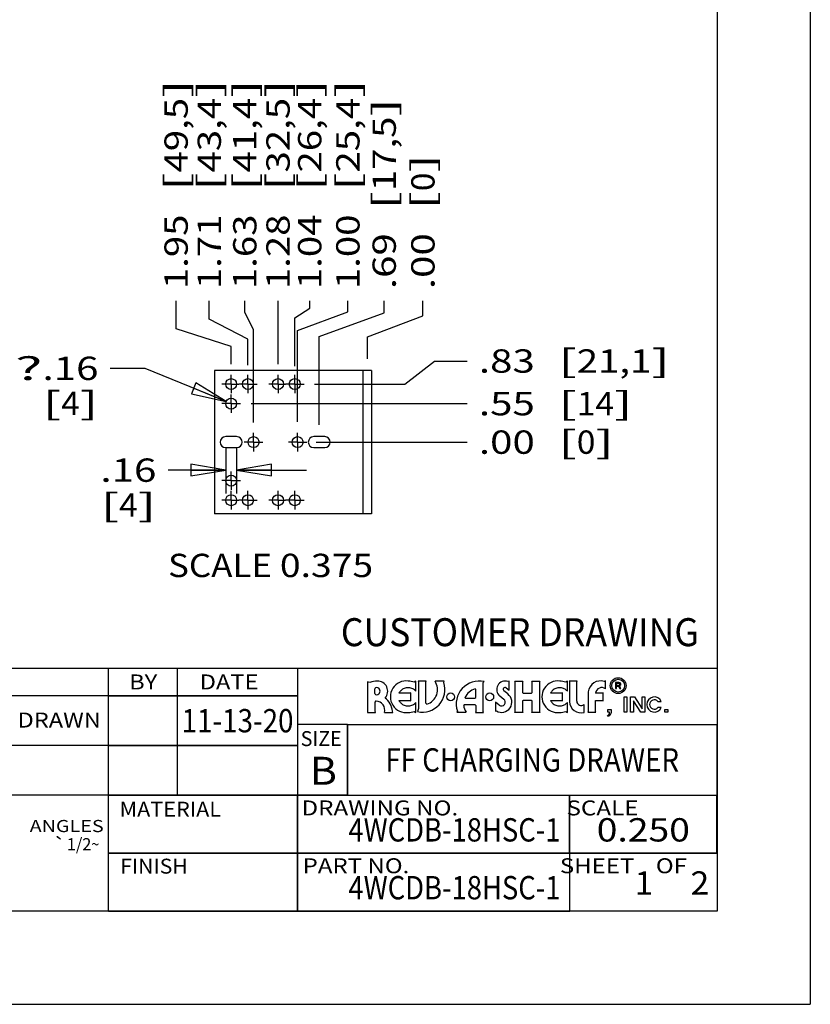
# Model space of a CAD drawing. Units: inches. Extents: x 0 to 17, y 0 to 11.
# Drawn here: x 12.8 to 17, y 0 to 5.3 of the extents above; entities that cross this region are included whole.
import ezdxf
from ezdxf.enums import TextEntityAlignment as Align

# ---------------------------------------------------------------- set-up
doc = ezdxf.new("R2010")
doc.units = ezdxf.units.IN
doc.header["$LTSCALE"] = 0.935
doc.header["$MEASUREMENT"] = 0
doc.linetypes.add('CENTER', pattern=[0.6, 0.375, -0.075, 0.075, -0.075])
doc.layers.get('0').update_dxf_attribs({"linetype": 'CONTINUOUS'})
doc.layers.add('02___PRT_ALL_AXES', color=7, linetype='CONTINUOUS')
doc.styles.get("Standard").update_dxf_attribs({"font": 'bluprnt.ttf'})
doc.styles.add('TEXTSTYLE_1', font='gdt', dxfattribs={"width": 0.8})
doc.styles.add('TEXTSTYLE_10', font='bluprnt.ttf')
doc.styles.add('TEXTSTYLE_11', font='bluprnt.ttf')
doc.styles.add('TEXTSTYLE_2', font='cgomg.ttf')
doc.styles.add('TEXTSTYLE_3', font='cgomg.ttf')
doc.styles.add('TEXTSTYLE_4', font='cgomg.ttf')
doc.styles.add('TEXTSTYLE_5', font='cgomg.ttf')
doc.styles.add('TEXTSTYLE_6', font='cgomg.ttf')
doc.styles.add('TEXTSTYLE_7', font='cgomg.ttf')
doc.styles.add('TEXTSTYLE_8', font='cgomg.ttf')
doc.styles.add('TEXTSTYLE_9', font='symbol_asme.ttf')
doc.dimstyles.new('DIMSTYLE_2', dxfattribs={"dimtxt": 0.125, "dimasz": 0.1875, "dimexe": 0.125, "dimexo": 0.0625, "dimgap": 0.0625, "dimtad": 0, "dimtih": 1, "dimtoh": 1, "dimlfac": 2.666667, "dimzin": 4, "dimdsep": 46, "dimtxsty": 'Standard', "dimblk": 'CLOSED', "dimblk1": 'CLOSED', "dimblk2": 'CLOSED', "dimcen": 0.09, "dimazin": 1, "dimtfac": 1, "dimtofl": 0, "dimtmove": 0, "dimatfit": 3, "dimldrblk": 'CLOSED', "dimfxl": 0, "dimtolj": 1, "dimtzin": 4, "dimarcsym": 0})
doc.dimstyles.new('DIMSTYLE_3', dxfattribs={"dimtxt": 0.125, "dimasz": 0.1875, "dimexe": 0.125, "dimexo": 0.0625, "dimgap": 0.09, "dimtad": 0, "dimtih": 1, "dimtoh": 1, "dimlfac": 2.666667, "dimzin": 4, "dimdsep": 46, "dimtxsty": 'Standard', "dimblk": 'CLOSED', "dimblk1": 'CLOSED', "dimblk2": 'CLOSED', "dimcen": 0.09, "dimazin": 1, "dimtfac": 1, "dimtofl": 0, "dimtmove": 0, "dimatfit": 1, "dimldrblk": 'CLOSED', "dimfxl": 0, "dimtolj": 1, "dimtzin": 4, "dimarcsym": 0})
doc.dimstyles.new('DIMSTYLE_4', dxfattribs={"dimtxt": 0.125, "dimasz": 0.1875, "dimexe": 0.125, "dimexo": 0.0625, "dimgap": 0.03125, "dimtad": 0, "dimtih": 1, "dimtoh": 1, "dimlfac": 2.666667, "dimzin": 4, "dimdsep": 46, "dimtxsty": 'Standard', "dimblk": 'CLOSED', "dimblk1": 'CLOSED', "dimblk2": 'CLOSED', "dimcen": 0.09, "dimazin": 1, "dimtfac": 1, "dimtofl": 0, "dimtmove": 0, "dimatfit": 3, "dimldrblk": 'CLOSED', "dimfxl": 0, "dimtolj": 1, "dimtzin": 4, "dimarcsym": 0})

# ---------------------------------------------------------------- blocks, each defined once
blk = doc.blocks.new('_CLOSED')
at = {"color": 0, "linetype": 'ByBlock'}
for p, q in [((0, 0), (-1, 0.167)), ((-1, 0.167), (-1, -0.167)), ((-1, -0.167), (0, 0)), ((-1, 0), (0, 0))]:
    blk.add_line(p, q, dxfattribs=at)
blk = doc.blocks.new('*D18')
at = {"color": 7, "linetype": 'Continuous'}
for p, q in [((13.8642, 2.9798), (13.8642, 2.7378)), ((13.9231, 2.9798), (13.9231, 2.7378)), ((13.8642, 2.8628), (13.5549, 2.8628)), ((13.9231, 2.8628), (14.2981, 2.8628))]:
    blk.add_line(p, q, dxfattribs=at)
at = {"color": 7, "linetype": 'Continuous', "xscale": 0.1875, "yscale": 0.1875, "zscale": 0.1875}
blk.add_blockref('_CLOSED', (13.8642, 2.8628), dxfattribs=at)
at = {"color": 7, "linetype": 'Continuous', "xscale": 0.1875, "yscale": 0.1875, "zscale": 0.1875, "rotation": 180}
blk.add_blockref('_CLOSED', (13.9231, 2.8628), dxfattribs=at)
at = {"color": 7, "linetype": 'Continuous'}
for s, p, p2 in [('.16', (13.1924, 2.8003), (13.4924, 2.8003)), ('[', (13.1924, 2.6128), (13.2924, 2.6128)), (']', (13.3924, 2.6128), (13.4924, 2.6128)), ('4', (13.2924, 2.6128), (13.3924, 2.6128))]:
    blk.add_text(s, height=0.125, dxfattribs=at).set_placement(p, p2, align=Align.FIT)
blk = doc.blocks.new('*D19')
at = {"color": 7, "linetype": 'Continuous'}
for p, q in [((13.4318, 3.4083), (13.2443, 3.4083)), ((13.8664, 3.2303), (13.4318, 3.4083))]:
    blk.add_line(p, q, dxfattribs=at)
at = {"color": 7, "linetype": 'Continuous', "xscale": 0.1875, "yscale": 0.1875, "zscale": 0.1875, "rotation": 337.7362473318}
blk.add_blockref('_CLOSED', (13.8664, 3.2303), dxfattribs=at)
at = {"color": 7, "linetype": 'Continuous', "style": 'TEXTSTYLE_9'}
blk.add_text('?', height=0.125, dxfattribs=at).set_placement((12.7343, 3.3458), (12.8818, 3.3458), align=Align.FIT)
at = {"color": 7, "linetype": 'Continuous'}
for s, p, p2 in [('.16', (12.8818, 3.3458), (13.1818, 3.3458)), ('[', (12.8818, 3.1583), (12.9818, 3.1583)), ('4', (12.9818, 3.1583), (13.0818, 3.1583)), (']', (13.0818, 3.1583), (13.1818, 3.1583))]:
    blk.add_text(s, height=0.125, dxfattribs=at).set_placement(p, p2, align=Align.FIT)
blk = doc.blocks.new('*D20')
at = {"color": 7, "linetype": 'Continuous'}
blk.add_line((14.0004, 3.2192), (15.1598, 3.2192), dxfattribs=at)
for s, p, p2 in [('.55', (15.2223, 3.1567), (15.5223, 3.1567)), ('[', (15.6473, 3.1567), (15.7473, 3.1567)), ('14', (15.7473, 3.1567), (15.9473, 3.1567)), (']', (15.9473, 3.1567), (16.0473, 3.1567))]:
    blk.add_text(s, height=0.125, dxfattribs=at).set_placement(p, p2, align=Align.FIT)
blk = doc.blocks.new('*D21')
at = {"color": 7, "linetype": 'Continuous'}
blk.add_line((14.349, 3.0129), (15.1598, 3.0129), dxfattribs=at)
for s, p, p2 in [('.00', (15.2223, 2.9504), (15.5223, 2.9504)), ('[', (15.6473, 2.9504), (15.7473, 2.9504)), ('0', (15.7473, 2.9504), (15.8473, 2.9504)), (']', (15.8473, 2.9504), (15.9473, 2.9504))]:
    blk.add_text(s, height=0.125, dxfattribs=at).set_placement(p, p2, align=Align.FIT)
blk = doc.blocks.new('*D22')
at = {"color": 7, "linetype": 'Continuous'}
for p, q in [((14.8253, 3.3242), (14.9834, 3.4477)), ((14.9834, 3.4477), (15.1598, 3.4477)), ((14.3408, 3.3242), (14.8253, 3.3242))]:
    blk.add_line(p, q, dxfattribs=at)
for s, p, p2 in [('.83', (15.2223, 3.3852), (15.5223, 3.3852)), ('[', (15.6473, 3.3852), (15.7473, 3.3852)), ('21,1', (15.7473, 3.3852), (16.1473, 3.3852)), (']', (16.1473, 3.3852), (16.2473, 3.3852))]:
    blk.add_text(s, height=0.125, dxfattribs=at).set_placement(p, p2, align=Align.FIT)
blk = doc.blocks.new('*D23')
at = {"color": 7, "linetype": 'Continuous'}
for p, q in [((14.7144, 3.7057), (14.7144, 3.7704)), ((14.3661, 3.5792), (14.7144, 3.7057)), ((14.3661, 3.1048), (14.3661, 3.5792))]:
    blk.add_line(p, q, dxfattribs=at)
for s, p, p2 in [(']', (14.7769, 4.7579), (14.7769, 4.8579)), ('17,5', (14.7769, 4.3579), (14.7769, 4.7579)), ('[', (14.7769, 4.2579), (14.7769, 4.3579)), ('.69', (14.7769, 3.8329), (14.7769, 4.1329))]:
    blk.add_text(s, height=0.125, rotation=90, dxfattribs=at).set_placement(p, p2, align=Align.FIT)
blk = doc.blocks.new('*D24')
at = {"color": 7, "linetype": 'Continuous'}
for p, q in [((14.922, 3.6903), (14.922, 3.7704)), ((14.6249, 3.5773), (14.922, 3.6903)), ((14.6249, 3.4592), (14.6249, 3.5773))]:
    blk.add_line(p, q, dxfattribs=at)
for s, p, p2 in [(']', (14.9845, 4.4579), (14.9845, 4.5579)), ('0', (14.9845, 4.3579), (14.9845, 4.4579)), ('[', (14.9845, 4.2579), (14.9845, 4.3579)), ('.00', (14.9845, 3.8329), (14.9845, 4.1329))]:
    blk.add_text(s, height=0.125, rotation=90, dxfattribs=at).set_placement(p, p2, align=Align.FIT)
blk = doc.blocks.new('*D25')
at = {"color": 7, "linetype": 'Continuous'}
for p, q in [((14.5196, 3.7122), (14.5196, 3.7704)), ((14.2499, 3.6116), (14.5196, 3.7122)), ((14.2499, 3.1216), (14.2499, 3.6116))]:
    blk.add_line(p, q, dxfattribs=at)
for s, p, p2 in [(']', (14.5821, 4.8579), (14.5821, 4.9579)), ('25,4', (14.5821, 4.4579), (14.5821, 4.8579)), ('[', (14.5821, 4.3579), (14.5821, 4.4579)), ('1.00', (14.5821, 3.8329), (14.5821, 4.2329))]:
    blk.add_text(s, height=0.125, rotation=90, dxfattribs=at).set_placement(p, p2, align=Align.FIT)
blk = doc.blocks.new('*D26')
at = {"color": 7, "linetype": 'Continuous'}
for p, q in [((14.3149, 3.7318), (14.3149, 3.7704)), ((14.2349, 3.6798), (14.3149, 3.7318)), ((14.2349, 3.4209), (14.2349, 3.6798))]:
    blk.add_line(p, q, dxfattribs=at)
for s, p, p2 in [(']', (14.3774, 4.8579), (14.3774, 4.9579)), ('26,4', (14.3774, 4.4579), (14.3774, 4.8579)), ('[', (14.3774, 4.3579), (14.3774, 4.4579)), ('1.04', (14.3774, 3.8329), (14.3774, 4.2329))]:
    blk.add_text(s, height=0.125, rotation=90, dxfattribs=at).set_placement(p, p2, align=Align.FIT)
blk = doc.blocks.new('*D27')
at = {"color": 7, "linetype": 'Continuous'}
blk.add_line((14.1449, 3.4317), (14.1449, 3.7704), dxfattribs=at)
for s, p, p2 in [(']', (14.2074, 4.8579), (14.2074, 4.9579)), ('32,5', (14.2074, 4.4579), (14.2074, 4.8579)), ('[', (14.2074, 4.3579), (14.2074, 4.4579)), ('1.28', (14.2074, 3.8329), (14.2074, 4.2329))]:
    blk.add_text(s, height=0.125, rotation=90, dxfattribs=at).set_placement(p, p2, align=Align.FIT)
blk = doc.blocks.new('*D28')
at = {"color": 7, "linetype": 'Continuous'}
for p, q in [((13.9667, 3.708), (13.9667, 3.7704)), ((14.0136, 3.616), (13.9667, 3.708)), ((14.0136, 3.1177), (14.0136, 3.616))]:
    blk.add_line(p, q, dxfattribs=at)
for s, p, p2 in [(']', (14.0292, 4.8579), (14.0292, 4.9579)), ('41,4', (14.0292, 4.4579), (14.0292, 4.8579)), ('[', (14.0292, 4.3579), (14.0292, 4.4579)), ('1.63', (14.0292, 3.8329), (14.0292, 4.2329))]:
    blk.add_text(s, height=0.125, rotation=90, dxfattribs=at).set_placement(p, p2, align=Align.FIT)
blk = doc.blocks.new('*D29')
at = {"color": 7, "linetype": 'Continuous'}
for p, q in [((13.7762, 3.6727), (13.7762, 3.7704)), ((13.9836, 3.5654), (13.7762, 3.6727)), ((13.9836, 3.4258), (13.9836, 3.5654))]:
    blk.add_line(p, q, dxfattribs=at)
for s, p, p2 in [(']', (13.8387, 4.8579), (13.8387, 4.9579)), ('43,4', (13.8387, 4.4579), (13.8387, 4.8579)), ('[', (13.8387, 4.3579), (13.8387, 4.4579)), ('1.71', (13.8387, 3.8329), (13.8387, 4.2329))]:
    blk.add_text(s, height=0.125, rotation=90, dxfattribs=at).set_placement(p, p2, align=Align.FIT)
blk = doc.blocks.new('*D30')
at = {"color": 7, "linetype": 'Continuous'}
for p, q in [((13.5983, 3.6206), (13.5983, 3.7704)), ((13.8936, 3.5255), (13.5983, 3.6206)), ((13.8936, 3.4317), (13.8936, 3.5255))]:
    blk.add_line(p, q, dxfattribs=at)
for s, p, p2 in [(']', (13.6608, 4.8579), (13.6608, 4.9579)), ('49,5', (13.6608, 4.4579), (13.6608, 4.8579)), ('[', (13.6608, 4.3579), (13.6608, 4.4579)), ('1.95', (13.6608, 3.8329), (13.6608, 4.2329))]:
    blk.add_text(s, height=0.125, rotation=90, dxfattribs=at).set_placement(p, p2, align=Align.FIT)

msp = doc.modelspace()

# ---------------------------------------------------------------- linework, layer by layer
at = {"color": 7, "linetype": 'Continuous'}
for p, q in [((17, 11), (17, 0)), ((16.5, 10.5), (16.5, 0.5)), ((13.8036, 3.3967), (13.8036, 2.6291)), ((14.6466, 3.3967), (13.8036, 3.3967)), ((14.6003, 3.3967), (14.6003, 2.6291)), ((14.6466, 3.3967), (14.6466, 2.6291)), ((13.9231, 3.0423), (13.8642, 3.0423)), ((14.3956, 3.0423), (14.3367, 3.0423)), ((13.8642, 2.9835), (13.9231, 2.9835)), ((14.3367, 2.9835), (14.3956, 2.9835)), ((14.6466, 2.6291), (13.8036, 2.6291)), ((16.5, 1.8), (11.5762, 1.8)), ((13.2365, 0.5), (13.2365, 1.8)), ((13.6054, 1.12), (13.6054, 1.8)), ((14.25, 1.8), (14.25, 0.5)), ((14.6382, 1.7252), (14.6254, 1.7278)), ((14.6254, 1.7278), (14.6254, 1.5641)), ((14.6645, 1.6656), (14.6645, 1.6914)), ((14.8849, 1.7325), (14.875, 1.7272)), ((14.8849, 1.6782), (14.8849, 1.7325)), ((14.9394, 1.7316), (14.8967, 1.7316)), ((14.8967, 1.7316), (14.8983, 1.726)), ((14.8983, 1.726), (14.8983, 1.5862)), ((14.9378, 1.726), (14.9394, 1.7316)), ((14.9378, 1.6134), (14.9378, 1.726)), ((15.0367, 1.7316), (14.9869, 1.7316)), ((15.0338, 1.7247), (15.0367, 1.7316)), ((15.2052, 1.6872), (15.2017, 1.6901)), ((15.2446, 1.7256), (15.2499, 1.7294)), ((15.2446, 1.5689), (15.2446, 1.7256)), ((15.3691, 1.6954), (15.3848, 1.6832)), ((15.3848, 1.7325), (15.3779, 1.73)), ((15.3848, 1.6832), (15.3848, 1.7325)), ((15.4157, 1.7325), (15.4584, 1.7325)), ((15.4174, 1.7279), (15.4157, 1.7325)), ((15.4174, 1.5692), (15.4174, 1.7279)), ((15.4584, 1.7325), (15.4567, 1.7279)), ((15.4567, 1.7279), (15.4567, 1.671)), ((15.5057, 1.7325), (15.5484, 1.7325)), ((15.5074, 1.7279), (15.5057, 1.7325)), ((15.5074, 1.671), (15.5074, 1.7279)), ((15.5484, 1.7325), (15.5467, 1.7279)), ((15.5467, 1.7279), (15.5467, 1.5692)), ((15.6979, 1.7325), (15.688, 1.7272)), ((15.6979, 1.6782), (15.6979, 1.7325)), ((15.7486, 1.732), (15.7058, 1.732)), ((15.7062, 1.732), (15.7075, 1.7285)), ((15.7075, 1.7285), (15.7075, 1.6218)), ((15.7469, 1.7274), (15.7486, 1.732)), ((15.7469, 1.6241), (15.7469, 1.7274)), ((15.902, 1.7331), (15.8938, 1.73)), ((15.902, 1.6903), (15.902, 1.7331)), ((15.9738, 1.7253), (15.9549, 1.7253)), ((15.9549, 1.7253), (15.9549, 1.6931)), ((15.9549, 1.6931), (15.9602, 1.6931)), ((15.9738, 1.72), (15.9602, 1.72)), ((15.9602, 1.72), (15.9602, 1.7095)), ((15.9602, 1.7095), (15.9738, 1.7095)), ((15.9602, 1.7043), (15.9714, 1.7043)), ((15.9602, 1.6931), (15.9602, 1.7043)), ((15.9714, 1.7043), (15.978, 1.6931)), ((15.9842, 1.6931), (15.9768, 1.7055)), ((15.978, 1.6931), (15.9842, 1.6931)), ((14.25, 1.653), (12.718, 1.653)), ((13.2365, 1.387), (13.2365, 1.653)), ((13.2365, 1.653), (13.6055, 1.653)), ((13.6054, 1.387), (13.6054, 1.653)), ((13.6054, 1.653), (14.2504, 1.653)), ((13.6055, 1.387), (13.6055, 1.653)), ((14.2504, 1.387), (14.2504, 1.653)), ((14.8521, 1.6675), (14.7934, 1.6675)), ((14.8575, 1.6701), (14.8521, 1.6675)), ((14.8575, 1.626), (14.8575, 1.6701)), ((15.1475, 1.6438), (15.1507, 1.6401)), ((15.1507, 1.6401), (15.2012, 1.6401)), ((15.2012, 1.6401), (15.2052, 1.6438)), ((15.2052, 1.6438), (15.2052, 1.6872)), ((15.3345, 1.6526), (15.3564, 1.6356)), ((15.3779, 1.6633), (15.3559, 1.6803)), ((15.4567, 1.671), (15.4596, 1.6682)), ((15.4596, 1.6682), (15.5046, 1.6682)), ((15.5046, 1.6682), (15.5074, 1.671)), ((15.6651, 1.6675), (15.6064, 1.6675)), ((15.6705, 1.6701), (15.6651, 1.6675)), ((15.6705, 1.626), (15.6705, 1.6701)), ((15.8091, 1.6753), (15.8091, 1.5696)), ((15.8836, 1.6679), (15.8481, 1.6679)), ((15.8882, 1.6696), (15.8836, 1.6679)), ((15.8882, 1.6268), (15.8882, 1.6696)), ((16.0008, 1.6475), (16.0163, 1.6475)), ((16.0008, 1.5658), (16.0008, 1.6475)), ((16.0163, 1.6475), (16.0163, 1.5658)), ((16.0363, 1.6475), (16.0562, 1.6475)), ((16.0363, 1.5658), (16.0363, 1.6475)), ((16.0562, 1.6475), (16.0972, 1.5843)), ((16.0972, 1.6475), (16.1127, 1.6475)), ((16.0972, 1.5843), (16.0972, 1.6475)), ((16.1127, 1.6475), (16.1127, 1.5658)), ((14.6654, 1.5731), (14.6654, 1.6198)), ((14.7934, 1.6286), (14.8521, 1.6286)), ((14.8521, 1.6286), (14.8575, 1.626)), ((14.8849, 1.5637), (14.8849, 1.6179)), ((14.8983, 1.5862), (14.8933, 1.569)), ((14.9433, 1.6089), (14.9378, 1.6134)), ((15.1406, 1.6023), (15.1446, 1.6061)), ((15.1446, 1.6061), (15.2012, 1.6061)), ((15.2012, 1.6061), (15.2052, 1.6023)), ((15.2052, 1.6023), (15.2052, 1.5687)), ((15.3319, 1.604), (15.3112, 1.6201)), ((15.3112, 1.6201), (15.3112, 1.5707)), ((15.4596, 1.6288), (15.4567, 1.626)), ((15.4567, 1.626), (15.4567, 1.5692)), ((15.5046, 1.6288), (15.4596, 1.6288)), ((15.5074, 1.626), (15.5046, 1.6288)), ((15.5074, 1.5692), (15.5074, 1.626)), ((15.6064, 1.6286), (15.6651, 1.6286)), ((15.6651, 1.6286), (15.6705, 1.626)), ((15.6979, 1.5637), (15.6979, 1.6179)), ((15.7862, 1.5636), (15.7862, 1.6061)), ((15.8485, 1.6285), (15.8836, 1.6285)), ((15.8485, 1.5696), (15.8485, 1.6285)), ((15.8836, 1.6285), (15.8882, 1.6268)), ((16.0917, 1.5658), (16.0518, 1.6265)), ((16.0518, 1.6265), (16.0518, 1.5658)), ((16.1827, 1.6232), (16.2008, 1.6232)), ((16.2008, 1.5902), (16.1827, 1.5902)), ((14.6254, 1.5641), (14.6676, 1.5641)), ((14.6676, 1.5641), (14.6654, 1.5731)), ((14.7163, 1.5642), (14.7609, 1.5642)), ((14.7609, 1.5642), (14.7582, 1.5719)), ((14.875, 1.5689), (14.8849, 1.5637)), ((15.107, 1.5718), (15.1046, 1.5652)), ((15.1046, 1.5652), (15.1534, 1.5652)), ((15.2052, 1.5687), (15.2036, 1.5642)), ((15.2036, 1.5642), (15.2463, 1.5642)), ((15.2463, 1.5642), (15.2446, 1.5689)), ((15.3112, 1.5707), (15.3161, 1.5725)), ((15.4157, 1.5645), (15.4174, 1.5692)), ((15.4584, 1.5645), (15.4157, 1.5645)), ((15.4567, 1.5692), (15.4584, 1.5645)), ((15.5057, 1.5645), (15.5074, 1.5692)), ((15.5484, 1.5645), (15.5057, 1.5645)), ((15.5467, 1.5692), (15.5484, 1.5645)), ((15.688, 1.5689), (15.6979, 1.5637)), ((15.8091, 1.5696), (15.8074, 1.5649)), ((15.8074, 1.5649), (15.8501, 1.5649)), ((15.8501, 1.5649), (15.8485, 1.5696)), ((15.9137, 1.5448), (15.913, 1.5486)), ((15.9134, 1.5803), (15.931, 1.5803)), ((15.9134, 1.5656), (15.9134, 1.5803)), ((15.9224, 1.5656), (15.9134, 1.5656)), ((15.931, 1.5803), (15.931, 1.5613)), ((16.0163, 1.5658), (16.0008, 1.5658)), ((16.0518, 1.5658), (16.0363, 1.5658)), ((16.1127, 1.5658), (16.0917, 1.5658)), ((16.219, 1.5803), (16.2355, 1.5803)), ((16.219, 1.5658), (16.219, 1.5803)), ((16.219, 1.5792), (16.2355, 1.5792)), ((16.219, 1.5672), (16.2355, 1.5672)), ((16.2355, 1.5658), (16.219, 1.5658)), ((16.2355, 1.5803), (16.2355, 1.5658)), ((14.5167, 1.5003), (14.25, 1.5003)), ((14.5167, 1.5003), (14.5167, 1.1203)), ((14.5167, 1.1203), (14.5167, 1.4993)), ((14.5167, 1.4993), (16.4997, 1.4993)), ((16.4997, 1.1203), (16.4997, 1.4993)), ((14.25, 1.387), (12.718, 1.387)), ((13.2365, 1.387), (13.6055, 1.387)), ((13.6054, 1.387), (14.2504, 1.387)), ((14.5167, 1.12), (11.5762, 1.12)), ((13.2365, 0.81), (13.2365, 1.12)), ((13.2365, 1.12), (14.2485, 1.12)), ((14.2485, 0.81), (14.2485, 1.12)), ((14.25, 0.81), (14.25, 1.12)), ((14.25, 1.12), (15.71, 1.12)), ((14.5167, 1.1203), (16.4997, 1.1203)), ((15.7092, 0.81), (15.7092, 1.12)), ((15.7092, 1.12), (16.4992, 1.12)), ((15.7092, 1.12), (15.7092, 0.5)), ((15.71, 0.81), (15.71, 1.12)), ((16.4992, 0.81), (16.4992, 1.12)), ((13.2365, 0.81), (14.2485, 0.81)), ((13.2365, 0.5), (13.2365, 0.81)), ((13.2365, 0.81), (14.2485, 0.81)), ((16.5, 0.81), (13.2365, 0.81)), ((14.2485, 0.5), (14.2485, 0.81)), ((14.25, 0.81), (15.71, 0.81)), ((14.25, 0.5), (14.25, 0.81)), ((14.25, 0.81), (15.71, 0.81)), ((15.7092, 0.81), (16.4992, 0.81)), ((15.71, 0.5), (15.71, 0.81)), ((16.5, 0.5), (0.5, 0.5)), ((13.2365, 0.5), (14.2485, 0.5)), ((14.25, 0.5), (15.71, 0.5)), ((0, 0), (17, 0))]:
    msp.add_line(p, q, dxfattribs=at)
for centre, radius in [((15.9695, 1.7079), 0.0425), ((15.9695, 1.7079), 0.0343), ((15.0707, 1.6477), 0.021), ((15.2805, 1.6477), 0.021)]:
    msp.add_circle(centre, radius, dxfattribs=at)
for centre, radius, start, end in [((13.8642, 3.0129), 0.0294, 90, 270), ((13.9231, 3.0129), 0.0294, 270, 90), ((14.3367, 3.0129), 0.0294, 90, 270), ((14.3956, 3.0129), 0.0294, 270, 90), ((14.678, 1.6218), 0.1108, 90.3537, 111.063), ((14.6701, 1.6914), 0.00562, 105.2783, 180), ((14.6736, 1.6785), 0.019, 254.7217, 105.2783), ((14.6783, 1.6777), 0.0549, 318.6627, 91.012), ((14.8324, 1.6481), 0.0849, 82.6613, 277.3387), ((14.8405, 1.643), 0.0534, 110.6662, 132.3219), ((14.8423, 1.6382), 0.0585, 69.3338, 110.6662), ((14.8376, 1.5953), 0.1371, 74.1743, 87.6421), ((14.8441, 1.643), 0.0534, 47.6782, 69.3338), ((14.9194, 1.6865), 0.1206, 257.399, 18.4416), ((14.9194, 1.6865), 0.0812, 287.1002, 33.7707), ((15.2232, 1.61), 0.1223, 77.399, 198.2063), ((15.2232, 1.61), 0.0829, 105.05, 155.9096), ((15.3629, 1.6874), 0.0451, 70.6643, 232.1869), ((15.3625, 1.6878), 0.01, 48.9432, 228.9432), ((15.6454, 1.6481), 0.0849, 82.6613, 277.3387), ((15.6535, 1.643), 0.0534, 110.6662, 132.3219), ((15.6553, 1.6382), 0.0585, 69.3338, 110.6662), ((15.6506, 1.5953), 0.1371, 74.1743, 87.6421), ((15.6571, 1.643), 0.0534, 47.6782, 69.3338), ((15.8737, 1.6682), 0.065, 72.0183, 173.7052), ((15.8812, 1.6643), 0.0333, 51.2947, 173.7507), ((15.9741, 1.7152), 0.0101, 285.2284, 92.0469), ((15.973, 1.7148), 0.00531, 278.6135, 81.3865), ((14.6701, 1.6656), 0.00562, 180, 254.7217), ((14.6622, 1.564), 0.0964, 4.711, 53.4504), ((14.8376, 1.6461), 0.0492, 132.3219, 154.1631), ((14.8393, 1.631), 0.0656, 45.9797, 51.6136), ((15.3441, 1.6198), 0.055, 239.3617, 52.1869), ((15.6506, 1.6461), 0.0492, 132.3219, 154.1631), ((15.6523, 1.631), 0.0656, 45.9797, 51.6136), ((16.1634, 1.6067), 0.0409, 23.7955, 336.2045), ((14.6711, 1.6198), 0.00562, 86.0615, 180), ((14.668, 1.5759), 0.0497, 346.2912, 86.0615), ((14.8376, 1.65), 0.0492, 205.8369, 227.6781), ((14.8405, 1.6531), 0.0534, 227.6781, 249.3338), ((14.8423, 1.658), 0.0585, 249.3338, 290.6662), ((14.8441, 1.6531), 0.0534, 290.6662, 312.3218), ((14.8393, 1.6651), 0.0656, 308.3864, 314.0203), ((15.2232, 1.61), 0.0829, 185.3512, 212.7214), ((15.3441, 1.6198), 0.02, 232.1869, 52.1869), ((15.6506, 1.65), 0.0492, 205.8369, 227.6781), ((15.6535, 1.6531), 0.0534, 227.6781, 249.3338), ((15.6553, 1.658), 0.0585, 249.3338, 290.6662), ((15.6571, 1.6531), 0.0534, 290.6662, 312.3218), ((15.6523, 1.6651), 0.0656, 308.3864, 314.0203), ((15.7717, 1.6263), 0.0643, 183.9941, 283.078), ((15.7717, 1.6263), 0.0249, 185.136, 305.7601), ((16.1634, 1.6067), 0.0254, 40.5742, 319.4258), ((14.8376, 1.7008), 0.1371, 272.3579, 285.8257), ((15.6506, 1.7008), 0.1371, 272.3579, 285.8257), ((15.9101, 1.5612), 0.013, 282.9939, 19.4194), ((15.913, 1.563), 0.0182, 272.1284, 345.6975), ((15.9198, 1.5613), 0.0112, 345.6975, 360)]:
    msp.add_arc(centre, radius, start, end, dxfattribs=at)
at = {"layer": '02___PRT_ALL_AXES', "color": 7, "linetype": 'CENTER'}
for p, q in [((13.8936, 3.3242), (13.8936, 3.3736)), ((13.9836, 3.3242), (13.9836, 3.3736)), ((14.1449, 3.3242), (14.1449, 3.3736)), ((14.2349, 3.3242), (14.2349, 3.3736)), ((13.8936, 3.3242), (13.8442, 3.3242)), ((13.8936, 3.3242), (13.8936, 3.2747)), ((13.8936, 3.3242), (13.9342, 3.3242)), ((13.9836, 3.3242), (13.9342, 3.3242)), ((13.9836, 3.3242), (13.9836, 3.2747)), ((13.9836, 3.3242), (14.0331, 3.3242)), ((14.1449, 3.3242), (14.0954, 3.3242)), ((14.1449, 3.3242), (14.1449, 3.2747)), ((14.1449, 3.3242), (14.1854, 3.3242)), ((14.2349, 3.3242), (14.1854, 3.3242)), ((14.2349, 3.3242), (14.2349, 3.2747)), ((14.2349, 3.3242), (14.2843, 3.3242)), ((13.8936, 3.2192), (13.8442, 3.2192)), ((13.8936, 3.2192), (13.8936, 3.2686)), ((13.8936, 3.2192), (13.8936, 3.1697)), ((13.8936, 3.2192), (13.9431, 3.2192)), ((14.0136, 3.0129), (14.0136, 3.0623)), ((14.2499, 3.0129), (14.2499, 3.0623)), ((14.0136, 3.0129), (13.9642, 3.0129)), ((14.0136, 3.0129), (14.0136, 2.9635)), ((14.0136, 3.0129), (14.0631, 3.0129)), ((14.2499, 3.0129), (14.2004, 3.0129)), ((14.2499, 3.0129), (14.2993, 3.0129)), ((14.2499, 3.0129), (14.2499, 2.9635)), ((13.8936, 2.8067), (13.8936, 2.8561)), ((13.8936, 2.8067), (13.8442, 2.8067)), ((13.8936, 2.8067), (13.8936, 2.7572)), ((13.8936, 2.8067), (13.9431, 2.8067)), ((13.8936, 2.7017), (13.8936, 2.7511)), ((13.9836, 2.7017), (13.9836, 2.7511)), ((14.1449, 2.7017), (14.1449, 2.7511)), ((14.2349, 2.7017), (14.2349, 2.7511)), ((13.8936, 2.7017), (13.8442, 2.7017)), ((13.8936, 2.7017), (13.8936, 2.6522)), ((13.8936, 2.7017), (13.9342, 2.7017)), ((13.9836, 2.7017), (13.9342, 2.7017)), ((13.9836, 2.7017), (14.0331, 2.7017)), ((13.9836, 2.7017), (13.9836, 2.6522)), ((14.1449, 2.7017), (14.0954, 2.7017)), ((14.1449, 2.7017), (14.1854, 2.7017)), ((14.1449, 2.7017), (14.1449, 2.6522)), ((14.2349, 2.7017), (14.1854, 2.7017)), ((14.2349, 2.7017), (14.2843, 2.7017)), ((14.2349, 2.7017), (14.2349, 2.6522))]:
    msp.add_line(p, q, dxfattribs=at)
at = {"layer": '02___PRT_ALL_AXES', "color": 7, "linetype": 'Continuous'}
for centre in [(13.8936, 3.3242), (13.9836, 3.3242), (14.1449, 3.3242), (14.2349, 3.3242), (13.8936, 3.2192), (14.0136, 3.0129), (14.2499, 3.0129), (13.8936, 2.8067), (13.8936, 2.7017), (13.9836, 2.7017), (14.1449, 2.7017), (14.2349, 2.7017)]:
    msp.add_circle(centre, 0.0294, dxfattribs=at)

# ---------------------------------------------------------------- texts
at = {"color": 7, "linetype": 'Continuous'}
for s, p, p2 in [('SCALE ', (13.555, 2.2897), (14.155, 2.2897)), ('0.375', (14.155, 2.2897), (14.655, 2.2897)), ('0.250', (15.8542, 0.8725), (16.3542, 0.8725)), ('1', (16.0576, 0.5876), (16.1576, 0.5876)), ('2', (16.3576, 0.5876), (16.4576, 0.5876))]:
    msp.add_text(s, height=0.125, dxfattribs=at).set_placement(p, p2, align=Align.FIT)
at = {"color": 7, "linetype": 'Continuous', "oblique": 10}
msp.add_text('CUSTOMER DRAWING', height=0.15, dxfattribs=at).set_placement((14.482, 1.9194), (16.402, 1.9194), align=Align.FIT)
at = {"color": 7, "linetype": 'Continuous'}
for s, height, style, p, p2 in [('BY        DATE', 0.08, 'TEXTSTYLE_2', (13.3462, 1.6878), (14.0402, 1.6878)), ('11-13-20', 0.125, 'TEXTSTYLE_10', (13.6279, 1.4575), (14.2279, 1.4575)), ('DRAWN', 0.08, 'TEXTSTYLE_3', (12.7479, 1.4833), (13.1947, 1.4833)), ('SIZE', 0.08, 'TEXTSTYLE_3', (14.2663, 1.384), (14.4869, 1.384)), ('FF CHARGING DRAWER', 0.125, 'TEXTSTYLE_11', (14.7207, 1.2473), (16.2957, 1.2473)), (' B', 0.15, 'TEXTSTYLE_3', (14.2663, 1.1765), (14.4608, 1.1765)), ('MATERIAL', 0.08, 'TEXTSTYLE_5', (13.2948, 1.0057), (13.8395, 1.0057)), (' DRAWING NO.                    SCALE', 0.08, 'TEXTSTYLE_4', (14.2418, 1.0125), (16.0781, 1.0125)), ('MAT.       DEC.                        ANGLES', 0.065, 'TEXTSTYLE_8', (11.6012, 0.923), (13.2099, 0.923)), ('4WCDB-18HSC-1', 0.125, 'TEXTSTYLE_11', (14.5225, 0.8725), (15.66, 0.8725)), ('`', 0.065, 'TEXTSTYLE_1', (12.9364, 0.8255), (13.0122, 0.8255)), ('1/2', 0.065, 'TEXTSTYLE_8', (13.0122, 0.8255), (13.1437, 0.8255)), ('~', 0.065, 'TEXTSTYLE_1', (13.1437, 0.8255), (13.1871, 0.8255)), ('FINISH', 0.08, 'TEXTSTYLE_6', (13.298, 0.7004), (13.6611, 0.7004)), (' PART NO.                            SHEET    OF', 0.08, 'TEXTSTYLE_7', (14.2481, 0.7025), (16.3381, 0.7025)), ('4WCDB-18HSC-1', 0.125, 'TEXTSTYLE_11', (14.5225, 0.5625), (15.66, 0.5625))]:
    msp.add_text(s, height=height, dxfattribs=dict(at, style=style)).set_placement(p, p2, align=Align.FIT)

# ---------------------------------------------------------------- dimensions: what is measured, and where the dimension line sits
for feature_location, offset, dtype, origin, picture, middle in [((13.8936, 3.4317), (-0.2953, 0.3387), 1, (14.6249, 3.3692), '*D30', (13.5983, 4.3954)), ((13.9836, 3.4258), (-0.2074, 0.3446), 1, (14.6249, 3.3633), '*D29', (13.7762, 4.3954)), ((14.0136, 3.1177), (-0.0469, 0.6527), 1, (14.6249, 3.0552), '*D28', (13.9667, 4.3954)), ((14.1449, 3.4317), (0, 0.3387), 1, (14.6249, 3.3692), '*D27', (14.1449, 4.3954)), ((14.2349, 3.4209), (0.08, 0.3495), 1, (14.6249, 3.3584), '*D26', (14.3149, 4.3954)), ((14.2499, 3.1216), (0.2697, 0.6488), 1, (14.6249, 3.0591), '*D25', (14.5196, 4.3954)), ((14.3661, 3.1048), (0.3483, 0.6656), 1, (14.6249, 3.3967), '*D23', (14.7144, 4.3454)), ((14.6248792045, 3.459224864), (0.2971420837, 0.3111762572), 1, (14.6248792045, 3.396724864), '*D24', (14.9220212882, 4.1954011212)), ((14.3408, 3.3242), (0.819, 0.1235), 0, (14.2783, 3.0129), '*D22', (15.7348, 3.4477)), ((14.0004, 3.2192), (1.1594, 0), 0, (14.2865, 3.0129), '*D20', (15.6348, 3.2192)), ((14.3489674361, 3.012912364), (0.810818723, 0), 0, (14.2864674361, 3.012912364), '*D21', (15.5847861591, 3.012912364))]:
    dim = msp.add_ordinate_dim(feature_location=feature_location, offset=offset, dtype=dtype, origin=origin, dimstyle='DIMSTYLE_4', dxfattribs=at)
    dim.commit()
    dim.dimension.update_dxf_attribs({"geometry": picture, "text_midpoint": middle})
dim = msp.add_diameter_dim_2p(p1=(13.8664, 3.2303), p2=(13.9209, 3.208), text='{\\fSymbol_ASME;\\W1.0;?}<>\\P[]', dimstyle='DIMSTYLE_3', override={"dimpost": '<>'}, dxfattribs=at)
dim.commit()
dim.dimension.update_dxf_attribs({"geometry": '*D19', "text_midpoint": (12.958, 3.3145), "dimtype": 163})
dim = msp.add_linear_dim(base=(13.8642, 2.8628), p1=(13.9231, 2.6753), p2=(13.8642, 2.6753), angle=180, text='<>\\P[]', dimstyle='DIMSTYLE_2', dxfattribs=at)
dim.commit()
dim.dimension.update_dxf_attribs({"geometry": '*D18', "text_midpoint": (13.3424, 2.7691), "dimtype": 160})

doc.saveas('drawing.dxf')
